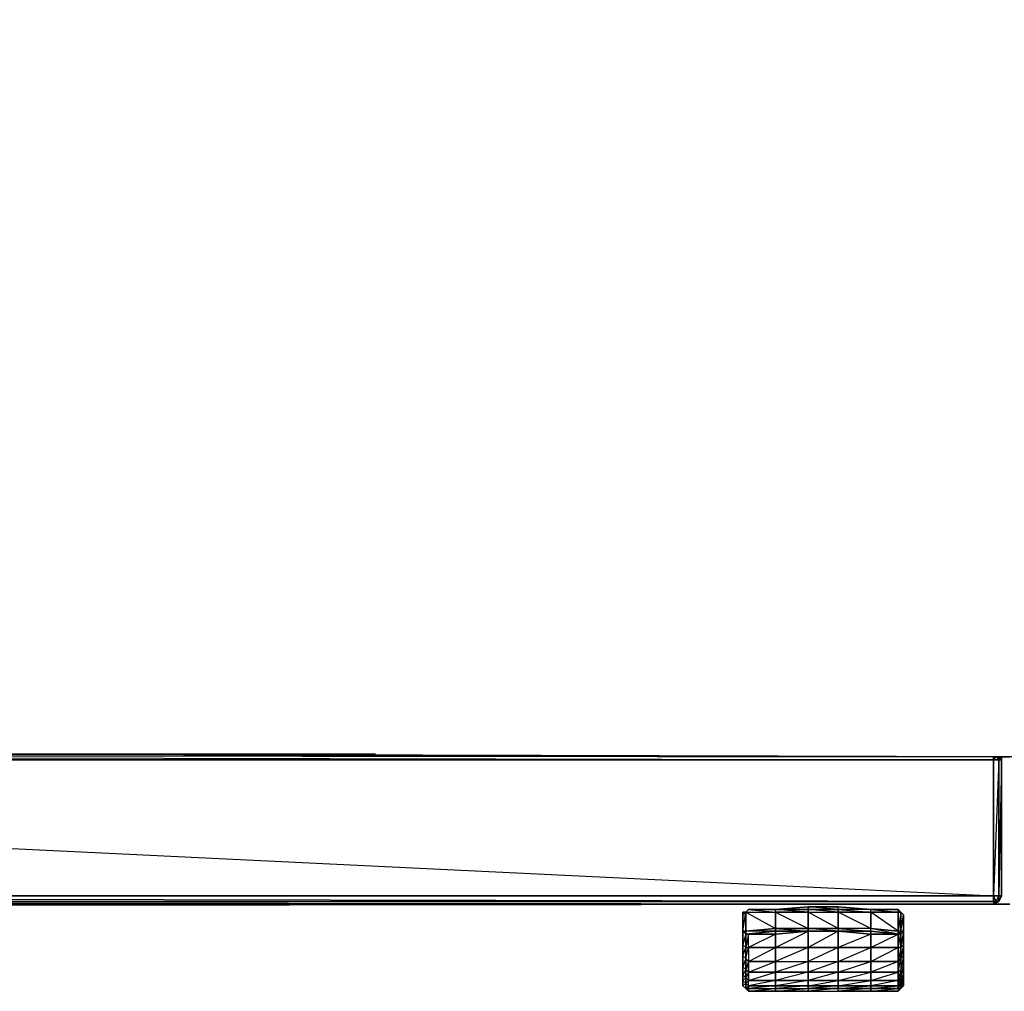
# Model space of a CAD drawing. Units: inches. Extents: x 0 to 29.9, y -15.9 to 0.
# Drawn here: x 15.2 to 23.3, y -15.9 to -8 of the extents above; entities that cross this region are included whole.
import ezdxf

# ---------------------------------------------------------------- set-up
doc = ezdxf.new("R2010")
doc.units = ezdxf.units.IN
doc.header["$MEASUREMENT"] = 0
doc.layers.get('0').update_dxf_attribs({"true_color": 0xe4d699})

msp = doc.modelspace()

# ---------------------------------------------------------------- linework, layer by layer
at = {"color": 54}
for points in [[(0.0458, -13.9963), (23.4071, -14.0186), (23.4295, -14.0186), (29.8294, -14.0186), (29.8294, -0.0453), (29.8518, -0.0453), (29.8294, -14.0186), (29.8518, -14.0186), (29.8518, -0.0453), (29.8741, -0.0453), (29.8741, -0.0006), (29.8518, -0.0006)], [(29.8294, -0.0453), (29.8294, -0.0006), (0.0458, -0.0006), (29.8294, -0.0453), (23.4295, -14.0186), (0.0458, -13.9505), (29.8294, -0.0453), (0.0458, -0.0453)], [(0.0235, -13.9963), (0.0235, -13.9728), (0.0458, -13.9963), (23.4071, -14.0186)], [(0.0458, -13.9505), (23.4071, -14.0186), (0.0458, -13.9963)]]:
    msp.add_lwpolyline(points, dxfattribs=at)
for points in [[(23.4071, -14.0186), (0.0458, -13.9963), (0.0458, -13.9505), (23.4295, -14.0186)], [(23.2953, -14.0186), (23.3848, -14.0186)], [(23.2953, -14.0186), (23.3848, -14.0186)]]:
    msp.add_lwpolyline(points, close=True, dxfattribs=at)
at = {"color": 116}
for points in [[(18.1711, -13.9963), (0.0682, -13.9963), (18.1711, -13.9963), (0.0682, -13.9963)], [(0.0682, -13.9963), (23.2506, -14.041), (23.2506, -14.0186), (23.2506, -14.041), (0.0682, -14.041)], [(0.1129, -15.2496), (23.2506, -15.2273), (23.273, -15.2049), (23.2953, -15.2049), (23.2506, -15.2273), (23.273, -15.2049), (23.2506, -15.2049), (23.2506, -15.1602), (23.2506, -14.041), (0.0682, -14.041), (23.2506, -15.1602), (0.0682, -15.1602), (0.0682, -15.2049), (0.0235, -15.2049)], [(0.0682, -14.041), (23.2506, -14.041), (23.2506, -15.1602), (0.0682, -15.1602)], [(0.0682, -15.2049), (23.2506, -15.2049), (23.2506, -15.2273), (23.2953, -15.2049), (23.273, -15.2049), (23.2953, -15.1602), (23.2953, -15.2049), (23.3177, -15.1602), (23.3177, -14.041)], [(23.273, -14.0186), (23.2506, -14.041)], [(23.2953, -14.0186), (23.273, -14.0186), (23.2953, -14.0186), (23.2953, -14.041), (23.2953, -15.1602), (23.2953, -15.2049), (23.2953, -15.1602), (23.2953, -14.041), (23.2506, -14.041), (23.273, -14.0186), (23.2953, -14.041), (23.2506, -15.1602), (23.2953, -15.1602), (23.273, -15.2049), (23.2506, -15.1602), (23.2506, -14.041), (23.2953, -14.041)], [(23.273, -15.2049), (23.2506, -15.2049), (23.2506, -15.1602), (23.2953, -15.1602), (23.2953, -14.041)], [(23.2953, -14.041), (23.2953, -15.1602), (23.2506, -15.1602)], [(23.3177, -14.041), (23.3177, -14.0186), (23.3177, -14.041), (23.2953, -14.0186)], [(0.0682, -15.2049), (0.0458, -15.2049), (0.0235, -15.2049), (0.0682, -15.2273), (23.2506, -15.2273)], [(0.0682, -15.2049), (23.2506, -15.2049), (0.0682, -15.2049), (0.0682, -15.1602)], [(0.0682, -15.2049), (23.2506, -15.2049), (0.0682, -15.1602), (23.2506, -15.1602), (23.2506, -15.2049)], [(23.2506, -15.2273), (0.0682, -15.2273), (0.0682, -15.2049), (23.2506, -15.2049), (23.273, -15.2049), (23.2506, -15.2049), (0.0682, -15.2049)], [(23.2506, -15.2273), (23.273, -15.2049), (23.2953, -15.2049), (23.273, -15.2049), (23.2953, -15.1602)], [(0.0682, -15.2273), (23.2506, -15.2273), (0.1129, -15.2496), (22.6021, -15.2273)], [(0.1129, -15.2496), (23.2506, -15.2273), (0.1129, -15.2496), (19.9165, -15.2273), (0.1129, -15.2496), (17.4321, -15.2273), (0.1129, -15.2496), (22.6021, -15.2273), (0.1129, -15.2496)]]:
    msp.add_lwpolyline(points, dxfattribs=at)
for points in [[(23.2506, -14.041), (23.273, -14.0186), (23.2953, -14.041)], [(23.2953, -14.0186), (23.2953, -14.041), (23.273, -14.0186)], [(23.2953, -14.0186), (23.3177, -14.041), (23.2953, -14.041)], [(23.2953, -14.041), (23.2953, -14.0186), (23.3177, -14.041), (23.3177, -15.1602), (23.3177, -14.041)], [(23.2953, -14.041), (23.2953, -14.0186), (23.3177, -14.041), (23.2953, -15.1602), (23.2953, -15.2049), (23.3177, -15.1602), (23.2953, -15.1602)], [(23.2953, -15.1602), (23.2953, -14.041), (23.3177, -14.041), (23.3177, -15.1602)], [(23.3177, -14.041), (23.3177, -14.0186)], [(23.3177, -14.0186), (23.3177, -14.041)], [(0.0682, -15.2049), (0.0682, -15.2273), (23.2506, -15.2273)], [(23.2506, -15.2273), (23.273, -15.2049), (23.2506, -15.2049)], [(23.2953, -15.2049), (23.273, -15.2049), (23.2953, -15.2049), (23.2506, -15.2273)], [(23.2506, -15.2049), (23.273, -15.2049)], [(23.2953, -15.1602), (23.3177, -15.1602), (23.2953, -15.2049)]]:
    msp.add_lwpolyline(points, close=True, dxfattribs=at)
at = {"color": 61}
for points in [[(21.2145, -15.4732), (21.2145, -15.4509), (21.2145, -15.2943), (21.4605, -15.2943), (21.7289, -15.4285), (21.4605, -15.4285), (21.7289, -15.4509), (21.7289, -15.4285), (21.9749, -15.4285), (21.7289, -15.2943), (21.9749, -15.2943), (21.7289, -15.272), (21.7289, -15.2943), (21.9749, -15.2943), (21.9749, -15.272), (21.7289, -15.2496), (21.7289, -15.272), (21.9749, -15.272), (21.9749, -15.2496), (22.2432, -15.272), (22.4668, -15.272), (22.2432, -15.272), (22.4668, -15.272), (22.4892, -15.2943), (22.4668, -15.272), (22.2432, -15.272), (21.9749, -15.272), (21.7289, -15.272), (21.4605, -15.272), (21.2369, -15.272), (21.2145, -15.2943), (21.2369, -15.272), (21.2145, -15.2943), (21.2369, -15.272), (21.4605, -15.272), (21.2369, -15.272), (21.4605, -15.2943), (21.4605, -15.272), (21.2369, -15.272), (21.2145, -15.2943), (21.4605, -15.2943), (21.4605, -15.272), (21.7289, -15.272), (21.7289, -15.2496), (21.4605, -15.272), (21.2369, -15.272), (21.2145, -15.2943), (21.2369, -15.272), (21.2145, -15.2943), (21.4605, -15.4285), (21.2145, -15.4509), (21.2145, -15.4732), (21.2369, -15.4732), (21.2145, -15.4732), (21.2369, -15.4732), (21.4605, -15.4732), (21.2145, -15.4732), (21.4605, -15.4509), (21.2145, -15.4509), (21.4605, -15.4285), (21.4605, -15.4509), (21.2145, -15.4732), (21.2145, -15.4509), (21.2145, -15.4732), (21.1922, -15.4509), (21.2145, -15.4509), (21.1922, -15.4509), (21.1922, -15.3167), (21.1922, -15.2943), (21.1922, -15.4509), (21.2145, -15.4732), (21.4605, -15.4509), (21.4605, -15.4732), (21.2369, -15.4732), (21.2145, -15.4732), (21.1922, -15.4509), (21.1922, -15.5627), (21.1922, -15.4509), (21.2145, -15.4732), (21.1922, -15.4509), (21.1922, -15.5627), (21.1922, -15.6532), (21.1922, -15.7427), (21.1922, -15.8097), (21.1922, -15.8545), (21.1922, -15.8992), (21.2145, -15.9216), (21.2369, -15.8992), (21.2369, -15.9216), (21.4605, -15.9216), (21.4605, -15.8992), (21.2369, -15.9216), (21.2145, -15.9216), (21.2369, -15.9439), (21.2369, -15.9216), (21.4605, -15.9216), (21.4605, -15.8992), (21.2369, -15.8992), (21.2369, -15.9216), (21.2145, -15.9216), (21.2369, -15.9216), (21.2369, -15.9439), (21.4605, -15.9216), (21.4605, -15.9439), (21.7289, -15.9216), (21.7289, -15.9439), (21.9749, -15.9439), (21.9749, -15.9216), (21.7289, -15.9439), (21.4605, -15.9439), (21.7289, -15.9439), (21.9749, -15.9439), (21.9749, -15.9216), (21.7289, -15.9216), (21.7289, -15.9439), (21.9749, -15.9439), (22.2432, -15.9439), (22.2432, -15.9216), (22.4668, -15.9216), (22.4668, -15.9439), (22.2432, -15.9439), (22.4668, -15.9216), (22.4668, -15.9439), (22.2432, -15.9439), (22.2432, -15.9216), (21.9749, -15.9439), (22.2432, -15.9439), (22.4668, -15.9439), (22.4892, -15.9216), (22.4668, -15.9216), (22.4668, -15.9439), (22.4892, -15.9216), (22.5116, -15.8992), (22.4892, -15.9216), (22.5116, -15.8992), (22.5116, -15.8545), (22.5116, -15.8097), (22.5116, -15.7427), (22.5116, -15.6532), (22.5116, -15.5627), (22.5116, -15.4509), (22.4892, -15.5851), (22.5116, -15.5627), (22.5116, -15.6532), (22.4892, -15.765), (22.5116, -15.7427), (22.5116, -15.8097), (22.4892, -15.8768), (22.5116, -15.8545), (22.5116, -15.8992), (22.4892, -15.9216), (22.4892, -15.8768), (22.4668, -15.8992), (22.4668, -15.9216), (22.2432, -15.9216), (22.4668, -15.8992), (22.4668, -15.8545), (22.2432, -15.8545), (22.4668, -15.7874), (22.4668, -15.6979), (22.2432, -15.6979), (22.4668, -15.5851), (22.4668, -15.4732), (22.2432, -15.4732), (22.2432, -15.4509), (22.2432, -15.4732), (22.4668, -15.4732), (22.2432, -15.4509), (22.2432, -15.4732), (21.9749, -15.4509), (22.2432, -15.4732), (21.9749, -15.5851), (21.9749, -15.6979), (21.7289, -15.7874), (21.7289, -15.8545), (21.4605, -15.8992), (21.4605, -15.8545), (21.2369, -15.8545), (21.4605, -15.7874), (21.4605, -15.6979), (21.2369, -15.6979), (21.4605, -15.5851), (21.4605, -15.4732), (21.2369, -15.5851), (21.2369, -15.6979), (21.2145, -15.6756), (21.2369, -15.5851), (21.2369, -15.4732), (21.2145, -15.5851), (21.2145, -15.6756), (21.1922, -15.6532), (21.2145, -15.5851), (21.2145, -15.4732), (21.1922, -15.5627), (21.1922, -15.6532), (21.1922, -15.5627), (21.2145, -15.5851), (21.2145, -15.4732), (21.1922, -15.4509), (21.1922, -15.5627), (21.2145, -15.5851), (21.2369, -15.5851), (21.2369, -15.4732), (21.2145, -15.4732), (21.2145, -15.5851), (21.2145, -15.6756), (21.1922, -15.6532), (21.1922, -15.5627), (21.2145, -15.5851), (21.2369, -15.5851), (21.2369, -15.4732), (21.4605, -15.4732), (21.4605, -15.5851), (21.2369, -15.5851), (21.2369, -15.6979), (21.2145, -15.6756), (21.2145, -15.5851), (21.2369, -15.5851), (21.4605, -15.5851), (21.2369, -15.5851), (21.2369, -15.6979), (21.4605, -15.6979), (21.4605, -15.5851), (21.4605, -15.4732), (21.7289, -15.4509), (21.7289, -15.5851), (21.4605, -15.5851), (21.7289, -15.5851), (21.7289, -15.4509), (21.9749, -15.4509), (21.9749, -15.5851), (21.7289, -15.5851), (21.4605, -15.5851), (21.4605, -15.6979), (21.7289, -15.6979), (21.7289, -15.5851), (21.9749, -15.5851), (21.7289, -15.5851), (21.7289, -15.6979), (21.9749, -15.6979), (21.9749, -15.5851), (21.9749, -15.4509), (22.2432, -15.4732), (22.2432, -15.5851), (21.9749, -15.5851), (22.2432, -15.5851), (22.2432, -15.4732), (22.4668, -15.4732), (22.4668, -15.5851), (22.2432, -15.5851), (21.9749, -15.5851), (21.9749, -15.6979), (22.2432, -15.6979), (22.2432, -15.5851), (22.4668, -15.5851), (22.2432, -15.5851), (22.2432, -15.6979), (22.4668, -15.6979), (22.4668, -15.5851), (22.4668, -15.4732), (22.4892, -15.4732), (22.4892, -15.5851), (22.4668, -15.5851), (22.4892, -15.4732), (22.4668, -15.4732), (22.4668, -15.4509), (22.4668, -15.4732), (22.4892, -15.4732), (22.4668, -15.4509), (22.4668, -15.4732), (22.2432, -15.4285), (22.4668, -15.4509), (22.4668, -15.2943), (22.4668, -15.4509), (22.2432, -15.4285), (22.2432, -15.2943), (22.2432, -15.4285), (21.9749, -15.4285), (21.9749, -15.2943), (22.2432, -15.2943), (22.2432, -15.4285), (21.9749, -15.2943), (21.9749, -15.272), (21.9749, -15.2943), (22.2432, -15.2943), (22.4668, -15.2943), (22.2432, -15.2943), (21.9749, -15.2943), (21.9749, -15.4285), (21.7289, -15.4285), (21.7289, -15.2943), (21.9749, -15.2943), (21.9749, -15.4285), (21.9749, -15.4509), (22.2432, -15.4509), (22.2432, -15.4285), (21.9749, -15.4285), (21.9749, -15.4509), (22.2432, -15.4509), (21.9749, -15.4509), (21.7289, -15.4509), (21.9749, -15.4509), (21.7289, -15.4509), (21.7289, -15.4285), (21.9749, -15.4285), (22.2432, -15.4509), (22.4668, -15.4732), (22.2432, -15.4509), (22.2432, -15.4285), (21.9749, -15.4285), (21.9749, -15.4509), (21.7289, -15.4285), (21.7289, -15.2943), (21.7289, -15.4285), (21.7289, -15.4509), (21.9749, -15.4509), (21.7289, -15.4509), (21.9749, -15.4509), (21.7289, -15.5851), (21.7289, -15.6979), (21.4605, -15.7874), (21.4605, -15.8545), (21.2369, -15.8992), (21.2369, -15.8545), (21.2145, -15.8768), (21.2145, -15.9216), (21.1922, -15.8992), (21.2145, -15.8768), (21.2145, -15.8321), (21.1922, -15.8545), (21.1922, -15.8992), (21.1922, -15.8545), (21.2145, -15.8768), (21.2145, -15.8321), (21.1922, -15.8097), (21.1922, -15.8545), (21.2145, -15.8768), (21.2369, -15.8992), (21.2369, -15.8545), (21.2145, -15.8321), (21.2145, -15.8768), (21.2145, -15.9216), (21.1922, -15.8992), (21.1922, -15.8545), (21.2145, -15.8768), (21.2369, -15.8992), (21.2369, -15.8545), (21.4605, -15.8545), (21.4605, -15.8992), (21.2369, -15.8992), (21.2369, -15.9216), (21.2145, -15.9216), (21.2145, -15.8768), (21.2369, -15.8992), (21.4605, -15.8992), (21.4605, -15.8545), (21.7289, -15.8545), (21.7289, -15.8992), (21.4605, -15.8992), (21.7289, -15.8992), (21.7289, -15.8545), (21.9749, -15.8545), (21.9749, -15.8992), (21.7289, -15.8992), (21.4605, -15.8992), (21.4605, -15.9216), (21.7289, -15.9216), (21.7289, -15.8992), (21.9749, -15.8992), (21.7289, -15.8992), (21.7289, -15.9216), (21.9749, -15.9216), (21.9749, -15.8992), (21.9749, -15.8545), (22.2432, -15.8545), (22.2432, -15.8992), (21.9749, -15.8992), (22.2432, -15.8992), (22.2432, -15.8545), (22.4668, -15.8545), (22.4668, -15.8992), (22.2432, -15.8992), (21.9749, -15.8992), (21.9749, -15.9216), (22.2432, -15.9216), (22.2432, -15.8992), (22.4668, -15.8992), (22.2432, -15.8992), (22.2432, -15.9216), (22.4668, -15.9216), (22.4668, -15.8992), (22.4668, -15.8545), (22.4892, -15.8321), (22.4892, -15.8768), (22.4668, -15.8992), (22.4892, -15.8321), (22.4892, -15.765), (22.5116, -15.7427), (22.5116, -15.8097), (22.4892, -15.8321), (22.5116, -15.7427), (22.5116, -15.6532), (22.4892, -15.6756), (22.4892, -15.765), (22.5116, -15.7427), (22.5116, -15.6532), (22.5116, -15.5627), (22.4892, -15.5851), (22.4892, -15.6756), (22.5116, -15.6532), (22.5116, -15.5627), (22.4892, -15.6756), (22.5116, -15.6532), (22.5116, -15.7427), (22.5116, -15.8097), (22.5116, -15.8545), (22.5116, -15.8992)], [(21.2145, -15.2943), (21.1922, -15.2943)], [(21.1922, -15.4509), (21.1922, -15.2943), (21.2145, -15.2943)], [(21.2145, -15.2943), (21.1922, -15.3167)], [(21.7289, -15.4509), (21.7289, -15.5851), (21.4605, -15.6979), (21.7289, -15.6979), (21.7289, -15.7874), (21.4605, -15.8545), (21.7289, -15.8545), (21.7289, -15.8992), (21.9749, -15.8545), (21.9749, -15.7874), (21.7289, -15.7874), (21.4605, -15.7874), (21.2369, -15.7874), (21.4605, -15.6979), (21.4605, -15.5851), (21.7289, -15.4509), (21.4605, -15.4732), (21.4605, -15.4509), (21.4605, -15.4285), (21.4605, -15.2943), (21.7289, -15.2943), (21.4605, -15.272)], [(21.4605, -15.272), (21.7289, -15.272), (21.7289, -15.2943), (21.4605, -15.2943), (21.4605, -15.272), (21.7289, -15.2496)], [(21.7289, -15.4509), (21.4605, -15.4509), (21.4605, -15.4285), (21.7289, -15.4285), (21.4605, -15.4285), (21.4605, -15.2943), (21.7289, -15.2943), (21.7289, -15.272), (21.9749, -15.272), (21.9749, -15.2496), (21.7289, -15.2496)], [(22.5116, -15.3167), (22.4892, -15.2943), (22.4668, -15.272), (22.2432, -15.272), (22.4668, -15.272), (22.4892, -15.2943), (22.5116, -15.3167), (22.5116, -15.4509), (22.5116, -15.5627)], [(22.4892, -15.4732), (22.4892, -15.4509), (22.5116, -15.3167), (22.5116, -15.4509), (22.4892, -15.4732), (22.4892, -15.4509), (22.4668, -15.4509), (22.2432, -15.2943), (22.2432, -15.272)], [(22.4668, -15.4732), (22.2432, -15.4509), (22.2432, -15.4285), (22.4668, -15.4509), (22.4892, -15.4732), (22.4892, -15.4509), (22.5116, -15.4509), (22.5116, -15.3167), (22.4892, -15.2943), (22.4892, -15.4509), (22.5116, -15.4509), (22.4892, -15.4732), (22.5116, -15.4509), (22.4892, -15.4509), (22.4892, -15.2943), (22.4668, -15.4509), (22.4668, -15.2943), (22.4892, -15.2943)], [(22.4668, -15.2943), (22.4668, -15.272), (22.4892, -15.2943)], [(22.4892, -15.2943), (22.4892, -15.4509), (22.4668, -15.4509)], [(22.5116, -15.4509), (22.5116, -15.3167), (22.4892, -15.2943)], [(23.3848, -15.2273), (23.2506, -15.2273)], [(22.4892, -15.9216), (22.5116, -15.8545), (22.5116, -15.8097), (22.4892, -15.8321), (22.4892, -15.765), (22.4668, -15.7874), (22.4892, -15.6756), (22.4892, -15.5851), (22.4668, -15.5851), (22.4668, -15.6979), (22.2432, -15.7874), (22.4668, -15.7874), (22.4668, -15.8545), (22.2432, -15.8992), (22.2432, -15.9216), (21.9749, -15.9216), (22.2432, -15.8992), (22.2432, -15.8545), (21.9749, -15.8545), (22.2432, -15.7874), (22.2432, -15.6979), (21.9749, -15.6979), (22.2432, -15.5851), (22.2432, -15.4732), (21.9749, -15.4509), (21.9749, -15.5851), (21.7289, -15.6979), (21.9749, -15.6979), (21.9749, -15.7874), (21.7289, -15.8545), (21.9749, -15.8545), (21.9749, -15.8992), (21.7289, -15.9216), (21.9749, -15.9216), (21.9749, -15.8992), (22.2432, -15.8545), (22.2432, -15.7874), (21.9749, -15.7874), (22.2432, -15.6979), (22.2432, -15.5851), (22.4668, -15.4732), (22.4892, -15.4732), (22.4892, -15.5851), (22.4668, -15.6979), (22.4892, -15.6756), (22.4892, -15.765), (22.4668, -15.8545), (22.4892, -15.8321), (22.4892, -15.8768), (22.4668, -15.9216), (22.4892, -15.9216), (22.4668, -15.9439)], [(21.1922, -15.7427), (21.1922, -15.8097)], [(21.1922, -15.8097), (21.1922, -15.7427), (21.2145, -15.765)], [(21.1922, -15.7427), (21.1922, -15.8097)], [(21.2145, -15.765), (21.2145, -15.8321), (21.1922, -15.8097)], [(21.2369, -15.9439), (21.2145, -15.9216), (21.1922, -15.8992)], [(21.2145, -15.9216), (21.2369, -15.9439)]]:
    msp.add_lwpolyline(points, dxfattribs=at)
for points in [[(21.1922, -15.4509), (21.1922, -15.3167), (21.1922, -15.2943), (21.2145, -15.2943), (21.2145, -15.4509)], [(21.1922, -15.3167), (21.1922, -15.4509), (21.2145, -15.2943)], [(21.1922, -15.2943), (21.1922, -15.4509), (21.1922, -15.3167), (21.2145, -15.2943)], [(21.2145, -15.2943), (21.1922, -15.2943), (21.1922, -15.3167), (21.2145, -15.2943)], [(21.2145, -15.2943), (21.4605, -15.2943), (21.4605, -15.4285), (21.2145, -15.4509)], [(21.2369, -15.272), (21.4605, -15.272)], [(21.4605, -15.272), (21.7289, -15.272), (21.7289, -15.2496)], [(21.7289, -15.2496), (21.9749, -15.2496)], [(21.9749, -15.2496), (22.2432, -15.272), (21.9749, -15.272)], [(21.9749, -15.2496), (22.2432, -15.272), (21.9749, -15.272), (22.2432, -15.2943), (22.2432, -15.272)], [(22.2432, -15.272), (22.4668, -15.2943), (22.4668, -15.272), (22.4892, -15.2943), (22.4668, -15.2943), (22.2432, -15.2943)], [(22.4668, -15.2943), (22.4668, -15.272), (22.4892, -15.2943)], [(22.4892, -15.2943), (22.5116, -15.3167)], [(23.2506, -15.2273), (23.3848, -15.2273)], [(21.4605, -15.4509), (21.4605, -15.4732), (21.7289, -15.4509)], [(21.4605, -15.4509), (21.7289, -15.4509)], [(22.4892, -15.5851), (22.4892, -15.4732), (22.5116, -15.4509), (22.5116, -15.5627)], [(22.4668, -15.4732), (22.4892, -15.4732)], [(22.4892, -15.5851), (22.4892, -15.6756), (22.4668, -15.6979), (22.4668, -15.5851)], [(21.1922, -15.7427), (21.1922, -15.6532)], [(21.1922, -15.7427), (21.1922, -15.6532), (21.2145, -15.6756), (21.2145, -15.765)], [(21.1922, -15.7427), (21.2145, -15.765), (21.2145, -15.6756)], [(21.2145, -15.765), (21.2145, -15.6756), (21.2369, -15.6979), (21.2369, -15.7874)], [(21.2145, -15.765), (21.2369, -15.7874), (21.2369, -15.6979)], [(21.4605, -15.6979), (21.4605, -15.7874), (21.2369, -15.7874), (21.2369, -15.6979)], [(21.7289, -15.6979), (21.7289, -15.7874), (21.4605, -15.7874), (21.4605, -15.6979)], [(21.9749, -15.6979), (21.9749, -15.7874), (21.7289, -15.7874), (21.7289, -15.6979)], [(22.2432, -15.6979), (22.2432, -15.7874), (21.9749, -15.7874), (21.9749, -15.6979)], [(22.4668, -15.6979), (22.4668, -15.7874), (22.2432, -15.7874), (22.2432, -15.6979)], [(22.4892, -15.6756), (22.4892, -15.765), (22.4668, -15.7874), (22.4668, -15.6979)], [(21.1922, -15.8097), (21.2145, -15.8321), (21.2145, -15.765)], [(21.2145, -15.8321), (21.2145, -15.765), (21.2369, -15.7874), (21.2369, -15.8545)], [(22.4892, -15.765), (22.4892, -15.8321), (22.4668, -15.8545), (22.4668, -15.7874)], [(21.1922, -15.8545), (21.1922, -15.8097)], [(21.2145, -15.8321), (21.2369, -15.8545), (21.2369, -15.7874)], [(21.4605, -15.7874), (21.4605, -15.8545), (21.2369, -15.8545), (21.2369, -15.7874)], [(21.7289, -15.7874), (21.7289, -15.8545), (21.4605, -15.8545), (21.4605, -15.7874)], [(21.9749, -15.7874), (21.9749, -15.8545), (21.7289, -15.8545), (21.7289, -15.7874)], [(22.2432, -15.7874), (22.2432, -15.8545), (21.9749, -15.8545), (21.9749, -15.7874)], [(22.4668, -15.7874), (22.4668, -15.8545), (22.2432, -15.8545), (22.2432, -15.7874)], [(22.4892, -15.8768), (22.4892, -15.8321), (22.5116, -15.8097), (22.5116, -15.8545)], [(22.5116, -15.8545), (22.5116, -15.8992), (22.4892, -15.9216), (22.4892, -15.8768)], [(21.2145, -15.9216), (21.1922, -15.8992)], [(21.2369, -15.9439), (21.2369, -15.9216), (21.4605, -15.9216), (21.4605, -15.9439)], [(21.4605, -15.9216), (21.7289, -15.9216), (21.7289, -15.8992)], [(21.4605, -15.9439), (21.4605, -15.9216), (21.7289, -15.9216), (21.7289, -15.9439)], [(21.9749, -15.9439), (21.9749, -15.9216), (22.2432, -15.9216), (22.2432, -15.9439)], [(22.4892, -15.8768), (22.4892, -15.9216), (22.4668, -15.9216), (22.4668, -15.8992)], [(21.4605, -15.9439), (21.2369, -15.9439)]]:
    msp.add_lwpolyline(points, close=True, dxfattribs=at)

doc.saveas('drawing.dxf')
